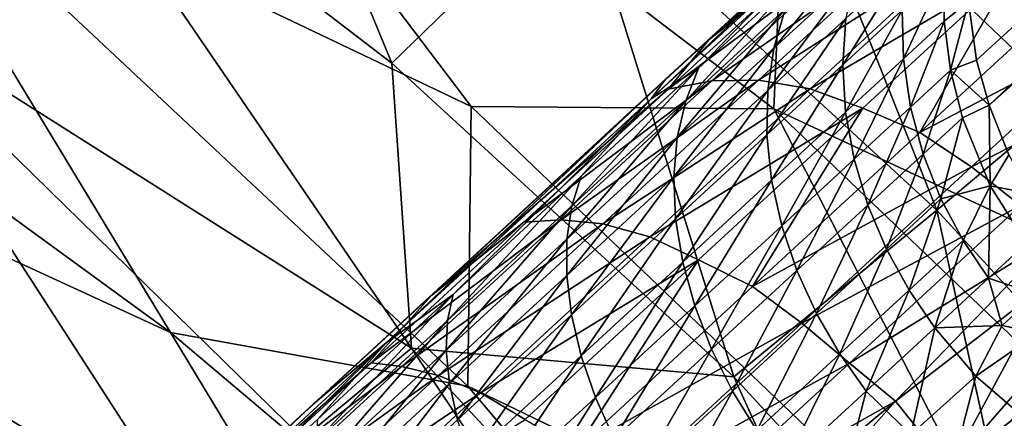
# Model space of a CAD drawing. Units: inches. Extents: x -11.8 to 26, y -11.3 to 11.3.
# Drawn here: x 10.5 to 11.3, y 7.8 to 8.1 of the extents above; entities that cross this region are included whole.
import ezdxf

# ---------------------------------------------------------------- set-up
doc = ezdxf.new("R2010")
doc.units = ezdxf.units.IN
doc.header["$MEASUREMENT"] = 0
doc.layers.add('SEAT-BASE', color=5, linetype='Continuous')
doc.layers.add('SEAT-SEAT', color=5, linetype='Continuous')

msp = doc.modelspace()

# ---------------------------------------------------------------- linework, layer by layer
at = {"layer": 'SEAT-BASE'}
for points in [[(11.24132, 8.15814, 13.89715), (12.63205, 9.37817, 0.51216), (11.24756, 8.1133, 13.89411)], [(11.24756, 8.1133, 13.89411), (12.63205, 9.37817, 0.51216), (11.25718, 8.07862, 13.88813)], [(12.63205, 9.37817, 0.51216), (12.65302, 9.31812, 0.5086), (11.25718, 8.07862, 13.88813)], [(10.99749, 8.08361, 14.68804), (11.21055, 8.2849, 14.40761), (11.12784, 8.20395, 14.5021)], [(11.00852, 8.09861, 14.7182), (11.21055, 8.2849, 14.40761), (10.99749, 8.08361, 14.68804)], [(11.00852, 8.09861, 14.7182), (11.20998, 8.28401, 14.4632), (11.21055, 8.2849, 14.40761)], [(11.04164, 8.12879, 14.72412), (11.20998, 8.28401, 14.4632), (11.00852, 8.09861, 14.7182)], [(11.04164, 8.12879, 14.72412), (11.20077, 8.26642, 14.57054), (11.20998, 8.28401, 14.4632)], [(11.04164, 8.12879, 14.72412), (11.11196, 8.18453, 14.70604), (11.20077, 8.26642, 14.57054)], [(11.09179, 8.12236, 14.43812), (11.16429, 8.21129, 14.33113), (11.15368, 8.17942, 14.31398)], [(11.1005, 8.15248, 14.45909), (11.16429, 8.21129, 14.33113), (11.09179, 8.12236, 14.43812)], [(10.99749, 8.08361, 14.68804), (11.12784, 8.20395, 14.5021), (11.03376, 8.107, 14.60008)], [(11.03376, 8.107, 14.60008), (11.12784, 8.20395, 14.5021), (11.11269, 8.17979, 14.48058)], [(11.14995, 8.19506, 14.74873), (11.04402, 8.09738, 14.87077), (11.1894, 8.19871, 14.78155)], [(11.04402, 8.09738, 14.87077), (11.07996, 8.0978, 14.90756), (11.1894, 8.19871, 14.78155)], [(11.1894, 8.19871, 14.78155), (11.07996, 8.0978, 14.90756), (11.23218, 8.19495, 14.81151)], [(11.01056, 8.09103, 14.82367), (11.04402, 8.09738, 14.87077), (11.14995, 8.19506, 14.74873)], [(11.14995, 8.19506, 14.74873), (11.11196, 8.18453, 14.70604), (11.01056, 8.09103, 14.82367)], [(11.07996, 8.0978, 14.90756), (11.11954, 8.09109, 14.94118), (11.23218, 8.19495, 14.81151)], [(11.23218, 8.19495, 14.81151), (11.11954, 8.09109, 14.94118), (11.2756, 8.18272, 14.83865)], [(11.04164, 8.12879, 14.72412), (11.01056, 8.09103, 14.82367), (11.11196, 8.18453, 14.70604)], [(11.2756, 8.18272, 14.83865), (11.11954, 8.09109, 14.94118), (11.16008, 8.07621, 14.97129)], [(11.19029, 8.15171, 14.15802), (11.14475, 8.10972, 14.28258), (11.19391, 8.18853, 14.16952)], [(11.19391, 8.18853, 14.16952), (11.14475, 8.10972, 14.28258), (11.14706, 8.14533, 14.29766)], [(11.2756, 8.18272, 14.83865), (11.16008, 8.07621, 14.97129), (11.20399, 8.05764, 14.99255)], [(11.3215, 8.16598, 14.85706), (11.2756, 8.18272, 14.83865), (11.20399, 8.05764, 14.99255)], [(11.02391, 8.08185, 14.57505), (11.11269, 8.17979, 14.48058), (11.1005, 8.15248, 14.45909)], [(11.03376, 8.107, 14.60008), (11.11269, 8.17979, 14.48058), (11.02391, 8.08185, 14.57505)], [(11.09179, 8.12236, 14.43812), (11.15368, 8.17942, 14.31398), (11.08698, 8.08994, 14.41817)], [(11.08698, 8.08994, 14.41817), (11.15368, 8.17942, 14.31398), (11.14706, 8.14533, 14.29766)], [(11.22258, 8.18149, 14.02977), (11.19125, 8.11429, 14.14773), (11.19029, 8.15171, 14.15802)], [(11.22271, 8.1433, 14.02276), (11.19125, 8.11429, 14.14773), (11.22258, 8.18149, 14.02977)], [(11.22258, 8.18149, 14.02977), (11.24132, 8.15814, 13.89715), (11.22271, 8.1433, 14.02276)], [(11.3215, 8.16598, 14.85706), (11.20399, 8.05764, 14.99255), (11.36282, 8.14104, 14.87303)], [(11.02391, 8.08185, 14.57505), (11.1005, 8.15248, 14.45909), (11.01748, 8.05384, 14.55062)], [(11.01748, 8.05384, 14.55062), (11.1005, 8.15248, 14.45909), (11.09179, 8.12236, 14.43812)], [(11.19029, 8.15171, 14.15802), (11.14687, 8.07337, 14.26912), (11.14475, 8.10972, 14.28258)], [(11.19125, 8.11429, 14.14773), (11.14687, 8.07337, 14.26912), (11.19029, 8.15171, 14.15802)], [(11.22271, 8.1433, 14.02276), (11.24132, 8.15814, 13.89715), (11.22749, 8.10546, 14.01675)], [(11.22749, 8.10546, 14.01675), (11.24132, 8.15814, 13.89715), (11.24756, 8.1133, 13.89411)], [(11.08634, 8.05587, 14.39974), (11.14706, 8.14533, 14.29766), (11.14475, 8.10972, 14.28258)], [(11.08698, 8.08994, 14.41817), (11.14706, 8.14533, 14.29766), (11.08634, 8.05587, 14.39974)], [(11.22271, 8.1433, 14.02276), (11.19673, 8.0771, 14.13891), (11.19125, 8.11429, 14.14773)], [(11.22749, 8.10546, 14.01675), (11.19673, 8.0771, 14.13891), (11.22271, 8.1433, 14.02276)], [(11.36282, 8.14104, 14.87303), (11.20399, 8.05764, 14.99255), (11.24362, 8.03114, 15.01021)], [(11.36282, 8.14104, 14.87303), (11.24362, 8.03114, 15.01021), (11.4015, 8.11222, 14.88221)], [(10.82859, 7.93235, 14.91355), (11.04164, 8.12879, 14.72412), (10.73751, 7.84871, 14.93397)], [(10.73751, 7.84871, 14.93397), (11.04164, 8.12879, 14.72412), (11.00852, 8.09861, 14.7182)], [(10.82859, 7.93235, 14.91355), (11.01056, 8.09103, 14.82367), (11.04164, 8.12879, 14.72412)], [(11.01485, 8.02342, 14.52738), (11.09179, 8.12236, 14.43812), (11.08698, 8.08994, 14.41817)], [(11.01748, 8.05384, 14.55062), (11.09179, 8.12236, 14.43812), (11.01485, 8.02342, 14.52738)], [(11.19125, 8.11429, 14.14773), (11.15336, 8.0371, 14.25756), (11.14687, 8.07337, 14.26912)], [(11.19673, 8.0771, 14.13891), (11.15336, 8.0371, 14.25756), (11.19125, 8.11429, 14.14773)], [(10.93651, 8.00126, 14.67564), (11.03376, 8.107, 14.60008), (11.02391, 8.08185, 14.57505)], [(10.94368, 8.02395, 14.70374), (11.03376, 8.107, 14.60008), (10.93651, 8.00126, 14.67564)], [(10.94368, 8.02395, 14.70374), (10.99749, 8.08361, 14.68804), (11.03376, 8.107, 14.60008)], [(11.08634, 8.05587, 14.39974), (11.14475, 8.10972, 14.28258), (11.08996, 8.02089, 14.38328)], [(11.08996, 8.02089, 14.38328), (11.14475, 8.10972, 14.28258), (11.14687, 8.07337, 14.26912)], [(11.22749, 8.10546, 14.01675), (11.24756, 8.1133, 13.89411), (11.25718, 8.07862, 13.88813)], [(11.4015, 8.11222, 14.88221), (11.24362, 8.03114, 15.01021), (11.28133, 8.0014, 15.02053)], [(10.73751, 7.84871, 14.93397), (11.00852, 8.09861, 14.7182), (10.79374, 7.89574, 14.8616)], [(10.79374, 7.89574, 14.8616), (11.00852, 8.09861, 14.7182), (10.99749, 8.08361, 14.68804)], [(11.22749, 8.10546, 14.01675), (11.20651, 8.04096, 14.13169), (11.19673, 8.0771, 14.13891)], [(11.23669, 8.06879, 14.01184), (11.20651, 8.04096, 14.13169), (11.22749, 8.10546, 14.01675)], [(11.22749, 8.10546, 14.01675), (11.25718, 8.07862, 13.88813), (11.23669, 8.06879, 14.01184)], [(10.89954, 7.98866, 14.92054), (11.01056, 8.09103, 14.82367), (10.82859, 7.93235, 14.91355)], [(11.01056, 8.09103, 14.82367), (10.89954, 7.98866, 14.92054), (11.04402, 8.09738, 14.87077)], [(10.89954, 7.98866, 14.92054), (10.9281, 7.9905, 14.97112), (11.04402, 8.09738, 14.87077)], [(11.04402, 8.09738, 14.87077), (10.9281, 7.9905, 14.97112), (11.07996, 8.0978, 14.90756)], [(10.9281, 7.9905, 14.97112), (10.96022, 7.98739, 15.01118), (11.07996, 8.0978, 14.90756)], [(11.07996, 8.0978, 14.90756), (10.96022, 7.98739, 15.01118), (11.11954, 8.09109, 14.94118)], [(11.11954, 8.09109, 14.94118), (10.96022, 7.98739, 15.01118), (10.99631, 7.97747, 15.04779)], [(11.11954, 8.09109, 14.94118), (10.99631, 7.97747, 15.04779), (11.16008, 8.07621, 14.97129)], [(10.79374, 7.89574, 14.8616), (10.99749, 8.08361, 14.68804), (10.84514, 7.93309, 14.78898)], [(10.84514, 7.93309, 14.78898), (10.99749, 8.08361, 14.68804), (10.94368, 8.02395, 14.70374)], [(11.01485, 8.02342, 14.52738), (11.08698, 8.08994, 14.41817), (11.01621, 7.9912, 14.50592)], [(11.01621, 7.9912, 14.50592), (11.08698, 8.08994, 14.41817), (11.08634, 8.05587, 14.39974)], [(10.93269, 7.97565, 14.64821), (11.02391, 8.08185, 14.57505), (11.01748, 8.05384, 14.55062)], [(10.93651, 8.00126, 14.67564), (11.02391, 8.08185, 14.57505), (10.93269, 7.97565, 14.64821)], [(11.16008, 8.07621, 14.97129), (10.99631, 7.97747, 15.04779), (11.03372, 7.95969, 15.0803)], [(11.16008, 8.07621, 14.97129), (11.03372, 7.95969, 15.0803), (11.07541, 7.9391, 15.104)], [(11.20399, 8.05764, 14.99255), (11.16008, 8.07621, 14.97129), (11.07541, 7.9391, 15.104)], [(11.19673, 8.0771, 14.13891), (11.16395, 8.00171, 14.24811), (11.15336, 8.0371, 14.25756)], [(11.20651, 8.04096, 14.13169), (11.16395, 8.00171, 14.24811), (11.19673, 8.0771, 14.13891)], [(11.23669, 8.06879, 14.01184), (11.25718, 8.07862, 13.88813), (11.2579, 8.01656, 14.00617)], [(11.2579, 8.01656, 14.00617), (11.25718, 8.07862, 13.88813), (11.27235, 8.04042, 13.88919)], [(11.08996, 8.02089, 14.38328), (11.14687, 8.07337, 14.26912), (11.09773, 7.9858, 14.36915)], [(11.09773, 7.9858, 14.36915), (11.14687, 8.07337, 14.26912), (11.15336, 8.0371, 14.25756)], [(11.23669, 8.06879, 14.01184), (11.22016, 8.00661, 14.12617), (11.20651, 8.04096, 14.13169)], [(11.2579, 8.01656, 14.00617), (11.22016, 8.00661, 14.12617), (11.23669, 8.06879, 14.01184)], [(10.93269, 7.97565, 14.64821), (11.01748, 8.05384, 14.55062), (10.93253, 7.94752, 14.62212)], [(10.93253, 7.94752, 14.62212), (11.01748, 8.05384, 14.55062), (11.01485, 8.02342, 14.52738)], [(11.01621, 7.9912, 14.50592), (11.08634, 8.05587, 14.39974), (11.02162, 7.95788, 14.48674)], [(11.02162, 7.95788, 14.48674), (11.08634, 8.05587, 14.39974), (11.08996, 8.02089, 14.38328)], [(11.20399, 8.05764, 14.99255), (11.07541, 7.9391, 15.104), (11.24362, 8.03114, 15.01021)], [(11.20651, 8.04096, 14.13169), (11.17822, 7.96794, 14.24087), (11.16395, 8.00171, 14.24811)], [(11.22016, 8.00661, 14.12617), (11.17822, 7.96794, 14.24087), (11.20651, 8.04096, 14.13169)], [(11.2579, 8.01656, 14.00617), (11.27235, 8.04042, 13.88919), (11.28863, 8.01063, 13.88841)], [(11.24362, 8.03114, 15.01021), (11.07541, 7.9391, 15.104), (11.11322, 7.91089, 15.12302)], [(11.09773, 7.9858, 14.36915), (11.15336, 8.0371, 14.25756), (11.10937, 7.95138, 14.3576)], [(11.10937, 7.95138, 14.3576), (11.15336, 8.0371, 14.25756), (11.16395, 8.00171, 14.24811)], [(11.24362, 8.03114, 15.01021), (11.11322, 7.91089, 15.12302), (11.28133, 8.0014, 15.02053)], [(10.84088, 7.91309, 14.75835), (10.94368, 8.02395, 14.70374), (10.93651, 8.00126, 14.67564)], [(10.84514, 7.93309, 14.78898), (10.94368, 8.02395, 14.70374), (10.84088, 7.91309, 14.75835)], [(10.93253, 7.94752, 14.62212), (11.01485, 8.02342, 14.52738), (10.93619, 7.91741, 14.59801)], [(10.93619, 7.91741, 14.59801), (11.01485, 8.02342, 14.52738), (11.01621, 7.9912, 14.50592)], [(11.02162, 7.95788, 14.48674), (11.08996, 8.02089, 14.38328), (11.03093, 7.92421, 14.47027)], [(11.03093, 7.92421, 14.47027), (11.08996, 8.02089, 14.38328), (11.09773, 7.9858, 14.36915)], [(11.2579, 8.01656, 14.00617), (11.23712, 7.97466, 14.12234), (11.22016, 8.00661, 14.12617)], [(11.2579, 8.01656, 14.00617), (11.25678, 7.94554, 14.12014), (11.23712, 7.97466, 14.12234)], [(11.28603, 7.97251, 14.00397), (11.25678, 7.94554, 14.12014), (11.2579, 8.01656, 14.00617)], [(11.2579, 8.01656, 14.00617), (11.28863, 8.01063, 13.88841), (11.28603, 7.97251, 14.00397)], [(10.84088, 7.91309, 14.75835), (10.93651, 8.00126, 14.67564), (10.83992, 7.89011, 14.72845)], [(10.83992, 7.89011, 14.72845), (10.93651, 8.00126, 14.67564), (10.93269, 7.97565, 14.64821)], [(11.10937, 7.95138, 14.3576), (11.16395, 8.00171, 14.24811), (11.12444, 7.91836, 14.34876)], [(11.11322, 7.91089, 15.12302), (11.14984, 7.88018, 15.13426), (11.28133, 8.0014, 15.02053)], [(11.12444, 7.91836, 14.34876), (11.16395, 8.00171, 14.24811), (11.17822, 7.96794, 14.24087)], [(11.28133, 8.0014, 15.02053), (11.14984, 7.88018, 15.13426), (11.30723, 7.97709, 15.02407)], [(11.22016, 8.00661, 14.12617), (11.19562, 7.93639, 14.23586), (11.17822, 7.96794, 14.24087)], [(11.23712, 7.97466, 14.12234), (11.19562, 7.93639, 14.23586), (11.22016, 8.00661, 14.12617)], [(10.80575, 7.87769, 15.04804), (10.9281, 7.9905, 14.97112), (10.78223, 7.88049, 14.99499)], [(10.89954, 7.98866, 14.92054), (10.78223, 7.88049, 14.99499), (10.9281, 7.9905, 14.97112)], [(10.82859, 7.93235, 14.91355), (10.78223, 7.88049, 14.99499), (10.89954, 7.98866, 14.92054)], [(10.9281, 7.9905, 14.97112), (10.80575, 7.87769, 15.04804), (10.96022, 7.98739, 15.01118)], [(10.96022, 7.98739, 15.01118), (10.80575, 7.87769, 15.04804), (10.83385, 7.87086, 15.09059)], [(10.96022, 7.98739, 15.01118), (10.83385, 7.87086, 15.09059), (10.99631, 7.97747, 15.04779)], [(10.93619, 7.91741, 14.59801), (11.01621, 7.9912, 14.50592), (10.94364, 7.88598, 14.57648)], [(10.94364, 7.88598, 14.57648), (11.01621, 7.9912, 14.50592), (11.02162, 7.95788, 14.48674)], [(11.03093, 7.92421, 14.47027), (11.09773, 7.9858, 14.36915), (11.04383, 7.89095, 14.45682)], [(11.04383, 7.89095, 14.45682), (11.09773, 7.9858, 14.36915), (11.10937, 7.95138, 14.3576)], [(10.99631, 7.97747, 15.04779), (10.83385, 7.87086, 15.09059), (10.86625, 7.85753, 15.12952)], [(10.99631, 7.97747, 15.04779), (10.86625, 7.85753, 15.12952), (11.03372, 7.95969, 15.0803)], [(10.83992, 7.89011, 14.72845), (10.93269, 7.97565, 14.64821), (10.84247, 7.86448, 14.70001)], [(10.84247, 7.86448, 14.70001), (10.93269, 7.97565, 14.64821), (10.93253, 7.94752, 14.62212)], [(11.14984, 7.88018, 15.13426), (11.18524, 7.85099, 15.13698), (11.30723, 7.97709, 15.02407)], [(11.30723, 7.97709, 15.02407), (11.18524, 7.85099, 15.13698), (11.30432, 7.94337, 15.04309)], [(11.23712, 7.97466, 14.12234), (11.21552, 7.9075, 14.23297), (11.19562, 7.93639, 14.23586)], [(11.25678, 7.94554, 14.12014), (11.21552, 7.9075, 14.23297), (11.23712, 7.97466, 14.12234)], [(11.28603, 7.97251, 14.00397), (11.29348, 7.93338, 14.06593), (11.25678, 7.94554, 14.12014)], [(11.12444, 7.91836, 14.34876), (11.17822, 7.96794, 14.24087), (11.14239, 7.88731, 14.34262)], [(11.14239, 7.88731, 14.34262), (11.17822, 7.96794, 14.24087), (11.19562, 7.93639, 14.23586)], [(11.03372, 7.95969, 15.0803), (10.86625, 7.85753, 15.12952), (10.90041, 7.83677, 15.16376)], [(11.03372, 7.95969, 15.0803), (10.90041, 7.83677, 15.16376), (10.93966, 7.81394, 15.18947)], [(11.07541, 7.9391, 15.104), (11.03372, 7.95969, 15.0803), (10.93966, 7.81394, 15.18947)], [(10.94364, 7.88598, 14.57648), (11.02162, 7.95788, 14.48674), (10.95471, 7.85393, 14.558)], [(10.95471, 7.85393, 14.558), (11.02162, 7.95788, 14.48674), (11.03093, 7.92421, 14.47027)], [(10.84247, 7.86448, 14.70001), (10.93253, 7.94752, 14.62212), (10.84863, 7.83668, 14.67374)], [(10.84863, 7.83668, 14.67374), (10.93253, 7.94752, 14.62212), (10.93619, 7.91741, 14.59801)], [(11.04383, 7.89095, 14.45682), (11.10937, 7.95138, 14.3576), (11.05986, 7.85881, 14.44652)], [(11.05986, 7.85881, 14.44652), (11.10937, 7.95138, 14.3576), (11.12444, 7.91836, 14.34876)], [(11.18524, 7.85099, 15.13698), (11.22682, 7.79921, 15.13445), (11.30432, 7.94337, 15.04309)], [(11.25678, 7.94554, 14.12014), (11.26717, 7.90912, 14.15429), (11.21552, 7.9075, 14.23297)], [(11.30432, 7.94337, 15.04309), (11.22682, 7.79921, 15.13445), (11.34519, 7.93506, 15.02327)], [(11.29348, 7.93338, 14.06593), (11.26717, 7.90912, 14.15429), (11.25678, 7.94554, 14.12014)], [(10.82859, 7.93235, 14.91355), (10.58843, 7.7109, 15.0179), (10.78223, 7.88049, 14.99499)], [(10.73751, 7.84871, 14.93397), (10.58843, 7.7109, 15.0179), (10.82859, 7.93235, 14.91355)], [(10.74114, 7.83719, 14.8543), (10.84514, 7.93309, 14.78898), (10.73996, 7.82003, 14.82173)], [(10.73996, 7.82003, 14.82173), (10.84514, 7.93309, 14.78898), (10.84088, 7.91309, 14.75835)], [(10.74114, 7.83719, 14.8543), (10.79374, 7.89574, 14.8616), (10.84514, 7.93309, 14.78898)], [(11.07541, 7.9391, 15.104), (10.93966, 7.81394, 15.18947), (11.11322, 7.91089, 15.12302)], [(11.14239, 7.88731, 14.34262), (11.19562, 7.93639, 14.23586), (11.16262, 7.85872, 14.33909)], [(11.16262, 7.85872, 14.33909), (11.19562, 7.93639, 14.23586), (11.21552, 7.9075, 14.23297)], [(11.22682, 7.79921, 15.13445), (11.36623, 7.90722, 15.01866), (11.34519, 7.93506, 15.02327)], [(11.29348, 7.93338, 14.06593), (11.29449, 7.90329, 14.11975), (11.26717, 7.90912, 14.15429)], [(10.84863, 7.83668, 14.67374), (10.93619, 7.91741, 14.59801), (10.85833, 7.80731, 14.65027)], [(10.85833, 7.80731, 14.65027), (10.93619, 7.91741, 14.59801), (10.94364, 7.88598, 14.57648)], [(10.95471, 7.85393, 14.558), (11.03093, 7.92421, 14.47027), (10.96904, 7.822, 14.54289)], [(10.96904, 7.822, 14.54289), (11.03093, 7.92421, 14.47027), (11.04383, 7.89095, 14.45682)], [(11.05986, 7.85881, 14.44652), (11.12444, 7.91836, 14.34876), (11.07849, 7.82839, 14.43937)], [(11.07849, 7.82839, 14.43937), (11.12444, 7.91836, 14.34876), (11.14239, 7.88731, 14.34262)], [(10.73996, 7.82003, 14.82173), (10.84088, 7.91309, 14.75835), (10.74201, 7.79983, 14.78994)], [(10.74201, 7.79983, 14.78994), (10.84088, 7.91309, 14.75835), (10.83992, 7.89011, 14.72845)], [(11.11322, 7.91089, 15.12302), (10.93966, 7.81394, 15.18947), (10.97559, 7.78396, 15.20947)], [(11.11322, 7.91089, 15.12302), (10.97559, 7.78396, 15.20947), (11.14984, 7.88018, 15.13426)], [(11.21552, 7.9075, 14.23297), (11.19704, 7.82524, 14.33329), (11.16262, 7.85872, 14.33909)], [(11.21552, 7.9075, 14.23297), (11.24687, 7.87018, 14.23368), (11.19704, 7.82524, 14.33329)], [(11.26717, 7.90912, 14.15429), (11.24687, 7.87018, 14.23368), (11.21552, 7.9075, 14.23297)], [(11.22682, 7.79921, 15.13445), (11.38562, 7.8775, 15.01063), (11.36623, 7.90722, 15.01866)], [(11.26717, 7.90912, 14.15429), (11.29449, 7.90329, 14.11975), (11.24687, 7.87018, 14.23368)], [(11.28007, 7.84177, 14.2347), (11.24687, 7.87018, 14.23368), (11.29449, 7.90329, 14.11975)], [(10.56506, 7.68489, 14.95451), (10.79374, 7.89574, 14.8616), (10.62693, 7.73188, 14.90187)], [(10.73751, 7.84871, 14.93397), (10.79374, 7.89574, 14.8616), (10.56506, 7.68489, 14.95451)], [(10.79374, 7.89574, 14.8616), (10.74114, 7.83719, 14.8543), (10.62693, 7.73188, 14.90187)], [(10.74201, 7.79983, 14.78994), (10.83992, 7.89011, 14.72845), (10.74742, 7.77684, 14.75971)], [(10.74742, 7.77684, 14.75971), (10.83992, 7.89011, 14.72845), (10.84247, 7.86448, 14.70001)], [(10.96904, 7.822, 14.54289), (11.04383, 7.89095, 14.45682), (10.98618, 7.79087, 14.53132)], [(10.98618, 7.79087, 14.53132), (11.04383, 7.89095, 14.45682), (11.05986, 7.85881, 14.44652)], [(11.07849, 7.82839, 14.43937), (11.14239, 7.88731, 14.34262), (11.0991, 7.80015, 14.43526)], [(11.0991, 7.80015, 14.43526), (11.14239, 7.88731, 14.34262), (11.16262, 7.85872, 14.33909)], [(10.58843, 7.7109, 15.0179), (10.65334, 7.76165, 15.0494), (10.78223, 7.88049, 14.99499)], [(10.78223, 7.88049, 14.99499), (10.65334, 7.76165, 15.0494), (10.80575, 7.87769, 15.04804)], [(10.85833, 7.80731, 14.65027), (10.94364, 7.88598, 14.57648), (10.87132, 7.77704, 14.63013)], [(10.87132, 7.77704, 14.63013), (10.94364, 7.88598, 14.57648), (10.95471, 7.85393, 14.558)], [(10.97559, 7.78396, 15.20947), (11.01107, 7.75222, 15.22141), (11.14984, 7.88018, 15.13426)], [(11.14984, 7.88018, 15.13426), (11.01107, 7.75222, 15.22141), (11.18524, 7.85099, 15.13698)], [(10.80575, 7.87769, 15.04804), (10.65334, 7.76165, 15.0494), (10.6714, 7.75381, 15.10408)], [(10.80575, 7.87769, 15.04804), (10.6714, 7.75381, 15.10408), (10.83385, 7.87086, 15.09059)], [(11.22682, 7.79921, 15.13445), (11.25517, 7.75721, 15.12347), (11.38562, 7.8775, 15.01063)], [(11.25517, 7.75721, 15.12347), (11.40276, 7.84637, 14.99907), (11.38562, 7.8775, 15.01063)], [(10.83385, 7.87086, 15.09059), (10.6714, 7.75381, 15.10408), (10.69507, 7.7429, 15.14845)], [(10.83385, 7.87086, 15.09059), (10.69507, 7.7429, 15.14845), (10.86625, 7.85753, 15.12952)], [(10.74742, 7.77684, 14.75971), (10.84247, 7.86448, 14.70001), (10.75623, 7.75148, 14.73177)], [(10.75623, 7.75148, 14.73177), (10.84247, 7.86448, 14.70001), (10.84863, 7.83668, 14.67374)], [(11.22697, 7.79283, 14.3412), (11.19704, 7.82524, 14.33329), (11.24687, 7.87018, 14.23368)], [(11.28007, 7.84177, 14.2347), (11.22697, 7.79283, 14.3412), (11.24687, 7.87018, 14.23368)], [(10.86625, 7.85753, 15.12952), (10.69507, 7.7429, 15.14845), (10.72343, 7.72584, 15.18903)], [(10.86625, 7.85753, 15.12952), (10.72343, 7.72584, 15.18903), (10.90041, 7.83677, 15.16376)], [(10.98618, 7.79087, 14.53132), (11.05986, 7.85881, 14.44652), (11.00556, 7.76114, 14.5233)], [(11.00556, 7.76114, 14.5233), (11.05986, 7.85881, 14.44652), (11.07849, 7.82839, 14.43937)], [(11.16262, 7.85872, 14.33909), (11.14698, 7.7983, 14.3979), (11.0991, 7.80015, 14.43526)], [(11.16262, 7.85872, 14.33909), (11.19704, 7.82524, 14.33329), (11.14698, 7.7983, 14.3979)], [(10.87132, 7.77704, 14.63013), (10.95471, 7.85393, 14.558), (10.88722, 7.74655, 14.61366)], [(10.88722, 7.74655, 14.61366), (10.95471, 7.85393, 14.558), (10.96904, 7.822, 14.54289)], [(11.01107, 7.75222, 15.22141), (11.03623, 7.7272, 15.22551), (11.18524, 7.85099, 15.13698)], [(11.03623, 7.7272, 15.22551), (11.09653, 7.75178, 15.20154), (11.18524, 7.85099, 15.13698)], [(11.09653, 7.75178, 15.20154), (11.22682, 7.79921, 15.13445), (11.18524, 7.85099, 15.13698)], [(10.4049, 7.54181, 15.00341), (10.73751, 7.84871, 14.93397), (10.56506, 7.68489, 14.95451)], [(10.4049, 7.54181, 15.00341), (10.58843, 7.7109, 15.0179), (10.73751, 7.84871, 14.93397)], [(11.28007, 7.84177, 14.2347), (11.26651, 7.76479, 14.34909), (11.22697, 7.79283, 14.3412)], [(11.25517, 7.75721, 15.12347), (11.27351, 7.72719, 15.11086), (11.40276, 7.84637, 14.99907)], [(11.32032, 7.81441, 14.24116), (11.26651, 7.76479, 14.34909), (11.28007, 7.84177, 14.2347)]]:
    msp.add_3dface(points, dxfattribs=at)
at = {"layer": 'SEAT-BASE', "invisible_edges": 2}
msp.add_3dface([(11.25718, 8.07862, 13.88813), (12.65302, 9.31812, 0.5086), (11.27235, 8.04042, 13.88919)], dxfattribs=at)
at = {"layer": 'SEAT-SEAT'}
for points in [[(9.75145, 8.54344, 15.73742), (10.62799, 7.90382, 15.80563), (9.98936, 8.19803, 15.7895)], [(10.38636, 8.30319, 15.74172), (10.62799, 7.90382, 15.80563), (9.75145, 8.54344, 15.73742)], [(11.0677, 8.37459, 14.9804), (11.19166, 8.49693, 14.82207), (11.35195, 8.11138, 15.00282)], [(11.11578, 8.49767, 15.45906), (11.55756, 8.07803, 15.48562), (11.10099, 8.28855, 15.58071)], [(11.57137, 8.29132, 15.35097), (11.55756, 8.07803, 15.48562), (11.11578, 8.49767, 15.45906)], [(11.19166, 8.49693, 14.82207), (11.48468, 8.22521, 14.84154), (11.35195, 8.11138, 15.00282)], [(10.54561, 8.49169, 15.6519), (10.85901, 8.07769, 15.73297), (10.38636, 8.30319, 15.74172)], [(10.54561, 8.49169, 15.6519), (11.09169, 8.07574, 15.67662), (10.85901, 8.07769, 15.73297)], [(11.10099, 8.28855, 15.58071), (11.09169, 8.07574, 15.67662), (10.54561, 8.49169, 15.6519)], [(10.51505, 8.32805, 15.19144), (10.64603, 8.47928, 15.0838), (10.79803, 8.11101, 15.2138)], [(10.79803, 8.11101, 15.2138), (10.64603, 8.47928, 15.0838), (10.94235, 8.25125, 15.1054)], [(11.21708, 7.99783, 15.12914), (10.94235, 8.25125, 15.1054), (11.0677, 8.37459, 14.9804)], [(11.21708, 7.99783, 15.12914), (11.0677, 8.37459, 14.9804), (11.35195, 8.11138, 15.00282)], [(10.81308, 7.89167, 15.28762), (10.37552, 8.16904, 15.27312), (10.51505, 8.32805, 15.19144)], [(10.81308, 7.89167, 15.28762), (10.51505, 8.32805, 15.19144), (10.79803, 8.11101, 15.2138)], [(10.62799, 7.90382, 15.80563), (10.38636, 8.30319, 15.74172), (10.85645, 7.86259, 15.78901)], [(10.85901, 8.07769, 15.73297), (10.85645, 7.86259, 15.78901), (10.38636, 8.30319, 15.74172)], [(11.54768, 7.86289, 15.596), (11.09169, 8.07574, 15.67662), (11.10099, 8.28855, 15.58071)], [(11.55756, 8.07803, 15.48562), (11.54768, 7.86289, 15.596), (11.10099, 8.28855, 15.58071)], [(10.79803, 8.11101, 15.2138), (10.94235, 8.25125, 15.1054), (11.06102, 7.86966, 15.23752)], [(11.06102, 7.86966, 15.23752), (10.94235, 8.25125, 15.1054), (11.21708, 7.99783, 15.12914)], [(9.98936, 8.19803, 15.7895), (10.82244, 7.18493, 15.85934), (10.18084, 7.79065, 15.81515)], [(10.62799, 7.90382, 15.80563), (11.18913, 6.97544, 15.88235), (9.98936, 8.19803, 15.7895)], [(9.98936, 8.19803, 15.7895), (11.18913, 6.97544, 15.88235), (10.82244, 7.18493, 15.85934)], [(10.21437, 8.01026, 15.32547), (10.37552, 8.16904, 15.27312), (10.64411, 7.75327, 15.34377)], [(10.64411, 7.75327, 15.34377), (10.37552, 8.16904, 15.27312), (10.72972, 7.82231, 15.31972)], [(10.72972, 7.82231, 15.31972), (10.37552, 8.16904, 15.27312), (10.81308, 7.89167, 15.28762)], [(10.81308, 7.89167, 15.28762), (10.79803, 8.11101, 15.2138), (11.06102, 7.86966, 15.23752)], [(11.46897, 7.72253, 15.1535), (11.21708, 7.99783, 15.12914), (11.35195, 8.11138, 15.00282)], [(11.31456, 7.6413, 15.7573), (10.85645, 7.86259, 15.78901), (10.85901, 8.07769, 15.73297)], [(11.09169, 8.07574, 15.67662), (11.31456, 7.6413, 15.7573), (10.85901, 8.07769, 15.73297)], [(11.54217, 7.6448, 15.68499), (11.31456, 7.6413, 15.7573), (11.09169, 8.07574, 15.67662)], [(11.54768, 7.86289, 15.596), (11.54217, 7.6448, 15.68499), (11.09169, 8.07574, 15.67662)], [(10.43416, 7.58961, 15.3678), (10.21437, 8.01026, 15.32547), (10.55143, 7.6895, 15.35912)], [(10.55143, 7.6895, 15.35912), (10.21437, 8.01026, 15.32547), (10.64411, 7.75327, 15.34377)], [(11.06102, 7.86966, 15.23752), (11.21708, 7.99783, 15.12914), (11.30249, 7.60732, 15.2615)], [(11.30249, 7.60732, 15.2615), (11.21708, 7.99783, 15.12914), (11.46897, 7.72253, 15.1535)], [(9.79739, 7.95702, 15.32695), (10.43416, 7.58961, 15.3678), (10.54764, 7.37465, 15.3761)], [(10.54764, 7.37465, 15.3761), (10.51044, 7.34585, 15.36608), (9.79739, 7.95702, 15.32695)], [(10.62799, 7.90382, 15.80563), (10.85645, 7.86259, 15.78901), (11.30937, 7.32774, 15.83053)], [(10.62799, 7.90382, 15.80563), (11.30937, 7.32774, 15.83053), (11.18913, 6.97544, 15.88235)], [(10.72972, 7.82231, 15.31972), (10.81308, 7.89167, 15.28762), (11.18465, 7.33333, 15.36247)], [(11.27997, 7.38764, 15.33291), (10.81308, 7.89167, 15.28762), (11.06102, 7.86966, 15.23752)], [(11.18465, 7.33333, 15.36247), (10.81308, 7.89167, 15.28762), (11.27997, 7.38764, 15.33291)], [(11.27997, 7.38764, 15.33291), (11.06102, 7.86966, 15.23752), (11.30249, 7.60732, 15.2615)], [(11.30937, 7.32774, 15.83053), (10.85645, 7.86259, 15.78901), (11.31456, 7.6413, 15.7573)]]:
    msp.add_3dface(points, dxfattribs=at)

doc.saveas('drawing.dxf')
